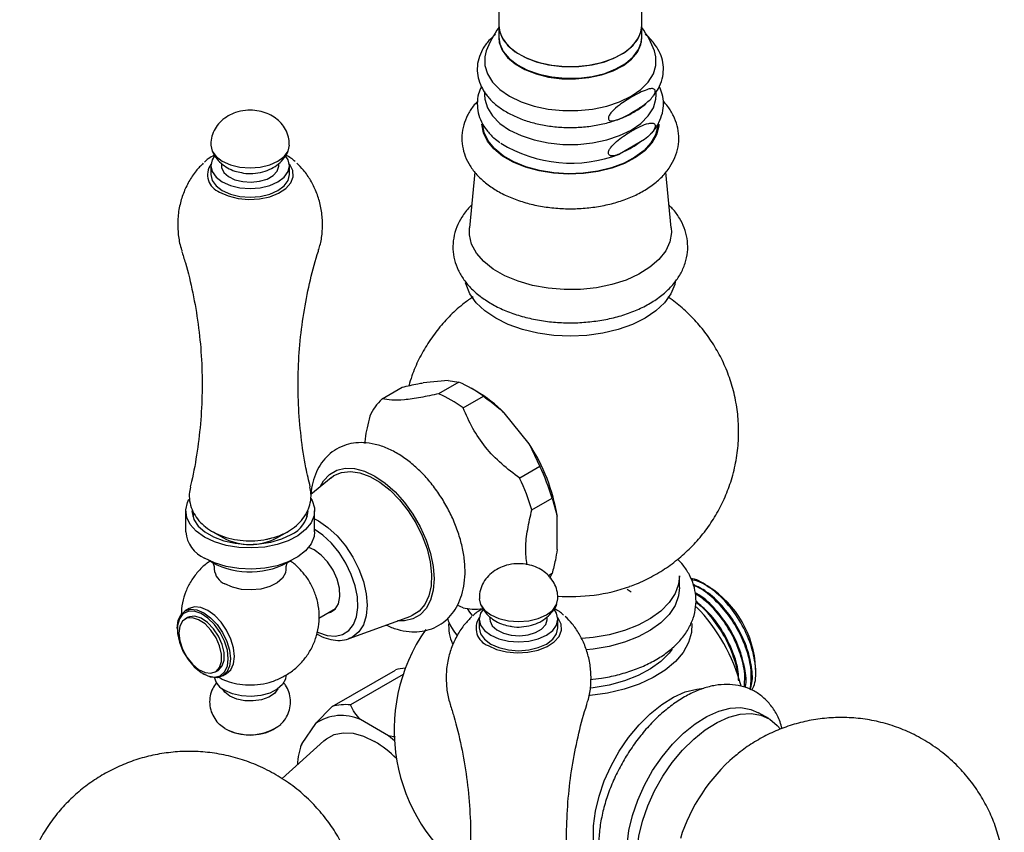
# Model space of a CAD drawing. Units: millimetres. Extents: x 3 to 4496, y 5 to 4495.
# Drawn here: x 3374 to 3512, y 3331 to 3444 of the extents above; entities that cross this region are included whole.
import ezdxf

# ---------------------------------------------------------------- set-up
doc = ezdxf.new("R2010")
doc.units = ezdxf.units.MM

msp = doc.modelspace()

# ---------------------------------------------------------------- linework, layer by layer
at = {"color": 7, "linetype": 'Continuous', "lineweight": 25}
for p, q in [((3441.02, 3504.79), (3441.02, 3443.21)), ((3461.02, 3443.21), (3461.02, 3505.14)), ((3441.02, 3443.21), (3441.02, 3441.57)), ((3461.02, 3441.57), (3461.02, 3443.21)), ((3439.02, 3433.96), (3439.02, 3433.49)), ((3463.02, 3433.49), (3463.02, 3433.97)), ((3461.36, 3427.26), (3457.86, 3425.23)), ((3400.79, 3423.62), (3400.79, 3422.39)), ((3402.29, 3423.92), (3402.29, 3423.62)), ((3410.29, 3423.62), (3410.29, 3423.92)), ((3411.79, 3422.39), (3411.79, 3423.62)), ((3437.7, 3422.71), (3436.91, 3414.94)), ((3465.12, 3414.94), (3464.33, 3422.73)), ((3424.73, 3391.07), (3427.55, 3392.71)), ((3433.95, 3393.62), (3430.47, 3393.31)), ((3435.45, 3393.41), (3432.62, 3391.78)), ((3433.95, 3393.62), (3435.45, 3393.41)), ((3437.87, 3392.16), (3437.16, 3392.56)), ((3436.04, 3389.81), (3438.87, 3391.44)), ((3445.26, 3384.77), (3441.78, 3389.1)), ((3445.26, 3384.77), (3446.76, 3381.62)), ((3446.76, 3381.62), (3443.94, 3379.98)), ((3417.59, 3380.05), (3414.77, 3377.7)), ((3445.64, 3375.58), (3448.47, 3377.21)), ((3448.47, 3377.21), (3449.18, 3374.68)), ((3397.29, 3375.44), (3397.29, 3372.5)), ((3398.44, 3375), (3398.29, 3374.62)), ((3414.29, 3374.62), (3414.18, 3374.94)), ((3415.29, 3372.5), (3415.29, 3375.44)), ((3449.18, 3370.04), (3449.18, 3374.68)), ((3401.07, 3372.52), (3402.57, 3371.66)), ((3410.02, 3371.66), (3411.52, 3372.52)), ((3415.24, 3369.99), (3414.48, 3370.34)), ((3400.99, 3368.22), (3400.51, 3368.52)), ((3448.47, 3366.68), (3447.95, 3366.38)), ((3466.27, 3364.74), (3466.27, 3366.37)), ((3470.1, 3364.98), (3469.71, 3365.2)), ((3470.07, 3364.93), (3470.77, 3364.55)), ((3470.12, 3364.97), (3470.1, 3364.98)), ((3470.32, 3364.85), (3470.12, 3364.97)), ((3459.52, 3364.06), (3458.97, 3364.45)), ((3397.76, 3361.8), (3397.2, 3361.47)), ((3415.91, 3360.44), (3418.24, 3361.79)), ((3397.56, 3360.53), (3397.2, 3360.32)), ((3420.15, 3357.61), (3428.73, 3360.75)), ((3438.29, 3360.31), (3438.29, 3359.09)), ((3439.79, 3360.62), (3439.79, 3360.31)), ((3447.79, 3360.31), (3447.79, 3360.62)), ((3449.29, 3359.09), (3449.29, 3360.31)), ((3396.11, 3359.07), (3396.11, 3358.91)), ((3420.26, 3357.65), (3420.15, 3357.61)), ((3399.68, 3352.72), (3399.82, 3352.64)), ((3401.45, 3352.96), (3401.81, 3353.16)), ((3402.45, 3352.38), (3403.01, 3352.71)), ((3417.74, 3348.11), (3426.58, 3353.21)), ((3427.67, 3352.6), (3420.3, 3348.34)), ((3476.9, 3352.92), (3476.9, 3353.46)), ((3417.74, 3348.11), (3415.44, 3345.74)), ((3478.72, 3346.43), (3477.31, 3347.25)), ((3415.44, 3345.74), (3413.5, 3342.97)), ((3425.6, 3344.05), (3421.71, 3346.3)), ((3402.76, 3345.07), (3402.04, 3345.59)), ((3416.6, 3343.34), (3410.78, 3338.05)), ((3413.5, 3342.97), (3413.46, 3342.73)), ((3426.45, 3343.34), (3425.6, 3344.05)), ((3426.59, 3343.83), (3425.6, 3344.05)), ((3413.41, 3342.74), (3413.34, 3342.5)), ((3473.93, 3341.15), (3474.24, 3341.4))]:
    msp.add_line(p, q, dxfattribs=at)
at = {"color": 7, "linetype": 'Continuous', "lineweight": 25, "flags": 128}
for points in [[(3441.02, 3443.21), (3441.16, 3442.25), (3441.65, 3441.19), (3442.48, 3440.2), (3443.62, 3439.32), (3445.02, 3438.59), (3446.65, 3438.01), (3448.43, 3437.63), (3450.3, 3437.45), (3452.2, 3437.47), (3454.06, 3437.71), (3455.81, 3438.14), (3457.38, 3438.76), (3458.73, 3439.53), (3459.79, 3440.44), (3460.54, 3441.45), (3460.95, 3442.52), (3461.02, 3443.21)], [(3441.02, 3443.21), (3441.09, 3442.52), (3441.49, 3441.45), (3442.24, 3440.44), (3443.31, 3439.53), (3444.65, 3438.76), (3446.22, 3438.14), (3447.97, 3437.71), (3449.83, 3437.47), (3451.73, 3437.45), (3453.61, 3437.63), (3455.39, 3438.01), (3457.01, 3438.59), (3458.42, 3439.32), (3459.56, 3440.2), (3460.39, 3441.19), (3460.88, 3442.25), (3461.02, 3443.21)], [(3441.02, 3441.57), (3441.16, 3440.62), (3441.65, 3439.56), (3442.48, 3438.57), (3443.62, 3437.69), (3445.02, 3436.95), (3446.65, 3436.38), (3448.43, 3436), (3450.3, 3435.82), (3452.2, 3435.84), (3454.06, 3436.07), (3455.81, 3436.51), (3457.38, 3437.12), (3458.73, 3437.9), (3459.79, 3438.81), (3460.54, 3439.82), (3460.95, 3440.89), (3461.02, 3441.57)], [(3441.02, 3441.53), (3441.09, 3440.81), (3441.49, 3439.73), (3442.24, 3438.73), (3443.31, 3437.82), (3444.65, 3437.04), (3446.22, 3436.43), (3447.97, 3435.99), (3449.83, 3435.76), (3451.73, 3435.73), (3453.61, 3435.92), (3455.39, 3436.3), (3457.01, 3436.87), (3458.42, 3437.61), (3459.56, 3438.49), (3460.39, 3439.47), (3460.88, 3440.53), (3461.02, 3441.53)], [(3439.27, 3439.65), (3439.06, 3438.83), (3439.06, 3437.62), (3439.43, 3436.43), (3440.14, 3435.3), (3441.19, 3434.25), (3442.53, 3433.33), (3444.13, 3432.55), (3445.95, 3431.95), (3447.91, 3431.53), (3449.97, 3431.32), (3452.06, 3431.32), (3454.12, 3431.53), (3456.09, 3431.95), (3457.9, 3432.55), (3459.5, 3433.33), (3460.85, 3434.25), (3461.89, 3435.3), (3462.61, 3436.43), (3462.97, 3437.62), (3462.97, 3438.83), (3462.76, 3439.65)], [(3439.02, 3433.49), (3439.06, 3432.89), (3439.43, 3431.7), (3440.14, 3430.56), (3441.19, 3429.52), (3442.53, 3428.59), (3444.13, 3427.82), (3445.95, 3427.21), (3447.91, 3426.8), (3449.97, 3426.59), (3452.06, 3426.59), (3454.12, 3426.8), (3456.09, 3427.21), (3457.9, 3427.82), (3459.5, 3428.59), (3460.85, 3429.52), (3461.89, 3430.56), (3462.61, 3431.7), (3462.97, 3432.89), (3463.02, 3433.49)], [(3463.27, 3429.57), (3463.24, 3429.12), (3462.93, 3427.93), (3462.28, 3426.8), (3461.31, 3425.74), (3460.04, 3424.79), (3458.51, 3423.98), (3456.76, 3423.32), (3454.85, 3422.85), (3452.83, 3422.58), (3450.76, 3422.5), (3448.69, 3422.63), (3446.69, 3422.95), (3444.82, 3423.47), (3443.12, 3424.16), (3441.65, 3425.01), (3440.45, 3425.99), (3439.56, 3427.07), (3438.99, 3428.23), (3438.77, 3429.42), (3438.77, 3429.57)], [(3463.39, 3429.41), (3463.37, 3429.12), (3463.06, 3427.92), (3462.4, 3426.77), (3461.41, 3425.7), (3460.13, 3424.74), (3458.59, 3423.92), (3456.82, 3423.26), (3454.89, 3422.79), (3452.85, 3422.51), (3450.75, 3422.43), (3448.67, 3422.56), (3446.65, 3422.89), (3444.75, 3423.41), (3443.04, 3424.11), (3441.56, 3424.97), (3440.34, 3425.95), (3439.44, 3427.05), (3438.87, 3428.21), (3438.64, 3429.41)], [(3400.79, 3426.47), (3400.98, 3425.65), (3401.53, 3424.89), (3402.4, 3424.23), (3403.54, 3423.73), (3404.87, 3423.41), (3406.29, 3423.3), (3407.72, 3423.41), (3409.04, 3423.73), (3410.18, 3424.23), (3411.06, 3424.89), (3411.61, 3425.65), (3411.79, 3426.47)], [(3401.33, 3424.99), (3400.98, 3424.44), (3400.79, 3423.62), (3400.98, 3422.8), (3401.53, 3422.03), (3402.4, 3421.37), (3403.54, 3420.87), (3404.87, 3420.55), (3406.29, 3420.44), (3407.72, 3420.55), (3409.04, 3420.87), (3410.18, 3421.37), (3411.06, 3422.03), (3411.61, 3422.8), (3411.79, 3423.62), (3411.61, 3424.44), (3411.24, 3425)], [(3402.29, 3423.62), (3402.32, 3423.36), (3402.63, 3422.69), (3403.26, 3422.11), (3404.17, 3421.66), (3405.26, 3421.39), (3406.44, 3421.31), (3407.62, 3421.44), (3408.67, 3421.76), (3409.51, 3422.25), (3410.07, 3422.85), (3410.29, 3423.53), (3410.29, 3423.62)], [(3400.79, 3422.39), (3400.98, 3421.57), (3401.53, 3420.8), (3402.4, 3420.15), (3403.54, 3419.64), (3404.87, 3419.33), (3406.29, 3419.22), (3407.72, 3419.33), (3409.04, 3419.64), (3410.18, 3420.15), (3411.06, 3420.8), (3411.61, 3421.57), (3411.79, 3422.39), (3411.79, 3422.39)], [(3465.12, 3414.94), (3465.14, 3414.3), (3464.92, 3412.99), (3464.33, 3411.73), (3463.39, 3410.53), (3462.14, 3409.43), (3460.6, 3408.47), (3458.81, 3407.66), (3456.82, 3407.03), (3454.67, 3406.59), (3452.44, 3406.35), (3450.16, 3406.32), (3447.91, 3406.51), (3445.74, 3406.9), (3443.71, 3407.48), (3441.86, 3408.25), (3440.25, 3409.18), (3438.92, 3410.24), (3437.91, 3411.42), (3437.23, 3412.67), (3436.91, 3413.97), (3436.91, 3414.94)], [(3465.67, 3407.39), (3465.59, 3407.01), (3465.05, 3405.71), (3464.16, 3404.47), (3462.95, 3403.34), (3461.45, 3402.32), (3459.69, 3401.45), (3457.71, 3400.75), (3455.57, 3400.24), (3453.32, 3399.93), (3451.02, 3399.83), (3448.71, 3399.93), (3446.46, 3400.24), (3444.32, 3400.75), (3442.35, 3401.45), (3440.59, 3402.32), (3439.08, 3403.34), (3437.87, 3404.47), (3436.99, 3405.71), (3436.45, 3407.01), (3436.39, 3407.25)], [(3417.59, 3380.05), (3418, 3380.35), (3419.07, 3380.81), (3420.29, 3380.95), (3421.62, 3380.76), (3423.01, 3380.24), (3424.43, 3379.42), (3425.83, 3378.32), (3427.16, 3376.98), (3428.38, 3375.44), (3429.45, 3373.74), (3430.33, 3371.95), (3431.01, 3370.11), (3431.45, 3368.3), (3431.64, 3366.57), (3431.57, 3364.97), (3431.26, 3363.55), (3430.7, 3362.36), (3429.92, 3361.45), (3428.93, 3360.83), (3428.73, 3360.75)], [(3399.93, 3371.77), (3398.78, 3372.58), (3397.94, 3373.51), (3397.44, 3374.52), (3397.3, 3375.57), (3397.53, 3376.62), (3397.75, 3377.07)], [(3414.79, 3377.15), (3414.95, 3376.87), (3415.27, 3375.84), (3415.22, 3374.78), (3414.81, 3373.76), (3414.05, 3372.81), (3412.97, 3371.96), (3411.62, 3371.25), (3410.05, 3370.72), (3408.33, 3370.38), (3406.52, 3370.25), (3404.71, 3370.33), (3402.96, 3370.62), (3401.34, 3371.1), (3399.93, 3371.77)], [(3398.17, 3375.44), (3398.18, 3375.2), (3398.45, 3374.23), (3399.05, 3373.31), (3399.98, 3372.49), (3401.18, 3371.8), (3402.61, 3371.26), (3404.19, 3370.91), (3405.87, 3370.76), (3407.57, 3370.81), (3409.21, 3371.06), (3410.72, 3371.51), (3412.04, 3372.12)], [(3415.29, 3372.5), (3415.22, 3371.85), (3414.81, 3370.82), (3414.05, 3369.87), (3412.97, 3369.02), (3411.62, 3368.31), (3410.05, 3367.78), (3408.33, 3367.44), (3406.52, 3367.31), (3404.71, 3367.39), (3402.96, 3367.68), (3401.34, 3368.16), (3399.93, 3368.83)], [(3417.24, 3361.21), (3417.51, 3361.28), (3418.19, 3361.72), (3418.64, 3362.47), (3418.84, 3363.46), (3418.77, 3364.63), (3418.44, 3365.89), (3417.87, 3367.15), (3417.11, 3368.3), (3416.21, 3369.27), (3415.24, 3369.99)], [(3411.29, 3367.27), (3411.22, 3366.79), (3410.81, 3366.04), (3410.06, 3365.38), (3409.04, 3364.86), (3407.81, 3364.52), (3406.46, 3364.39), (3405.11, 3364.47), (3403.84, 3364.76), (3402.76, 3365.23)], [(3448.16, 3366.05), (3448.31, 3366.33), (3448.47, 3366.68)], [(3466.27, 3366.37), (3466.13, 3365.19), (3465.64, 3363.88), (3464.81, 3362.62), (3463.66, 3361.44), (3462.21, 3360.39), (3460.49, 3359.47), (3458.56, 3358.72), (3456.45, 3358.14), (3454.21, 3357.76), (3452.63, 3357.62)], [(3466.27, 3364.74), (3466.13, 3363.56), (3465.64, 3362.24), (3464.81, 3360.98), (3463.66, 3359.81), (3462.21, 3358.76), (3460.49, 3357.84), (3458.56, 3357.09), (3456.45, 3356.51), (3454.21, 3356.13), (3453.21, 3356.03)], [(3436.04, 3361.91), (3435.61, 3362.1), (3435.23, 3362.28)], [(3438.29, 3363.16), (3438.48, 3362.35), (3439.03, 3361.58), (3439.9, 3360.92), (3441.04, 3360.42), (3442.37, 3360.1), (3443.79, 3359.99), (3445.21, 3360.1), (3446.54, 3360.42), (3447.68, 3360.92), (3448.55, 3361.58), (3449.1, 3362.35), (3449.29, 3363.16)], [(3396.11, 3359.07), (3396.24, 3360.11), (3396.61, 3360.93), (3397.2, 3361.47), (3397.97, 3361.71), (3398.86, 3361.62), (3399.82, 3361.21), (3400.78, 3360.51), (3401.68, 3359.57), (3402.45, 3358.44), (3403.04, 3357.21), (3403.41, 3355.97), (3403.54, 3354.78)], [(3403.25, 3354.78), (3403.12, 3355.97), (3402.73, 3357.23), (3402.12, 3358.45), (3401.33, 3359.56), (3400.41, 3360.46), (3399.44, 3361.1), (3398.49, 3361.42), (3397.62, 3361.4), (3396.91, 3361.05), (3396.41, 3360.38), (3396.14, 3359.45), (3396.14, 3358.33), (3396.41, 3357.09), (3396.91, 3355.84), (3397.62, 3354.66), (3398.49, 3353.65), (3399.44, 3352.87), (3400.41, 3352.39), (3401.33, 3352.24), (3402.12, 3352.42), (3402.73, 3352.94), (3403.12, 3353.75), (3403.25, 3354.78)], [(3403.01, 3352.71), (3403.01, 3352.71), (3403.6, 3353.25), (3403.98, 3354.07), (3404.1, 3355.11), (3403.98, 3356.29), (3403.6, 3357.54), (3403.01, 3358.77), (3402.25, 3359.89), (3401.35, 3360.84), (3400.39, 3361.54), (3399.43, 3361.95), (3398.53, 3362.04), (3397.76, 3361.8)], [(3437.35, 3360.84), (3436.98, 3361.29), (3436.65, 3361.79)], [(3438.83, 3361.68), (3438.48, 3361.13), (3438.29, 3360.31), (3438.48, 3359.49), (3439.03, 3358.72), (3439.9, 3358.07), (3441.04, 3357.56), (3442.37, 3357.24), (3443.79, 3357.14), (3445.21, 3357.24), (3446.54, 3357.56), (3447.68, 3358.07), (3448.55, 3358.72), (3449.1, 3359.49), (3449.29, 3360.31), (3449.1, 3361.13), (3448.74, 3361.69)], [(3396.32, 3358.38), (3396.46, 3357.28), (3396.85, 3356.12), (3397.46, 3355.01), (3398.23, 3354.04), (3399.1, 3353.31), (3400, 3352.87), (3400.83, 3352.77), (3401.53, 3353.01), (3402.04, 3353.57), (3402.3, 3354.41), (3402.3, 3355.44), (3402.04, 3356.58), (3401.53, 3357.73), (3400.83, 3358.78), (3400, 3359.64), (3399.1, 3360.23), (3398.23, 3360.51), (3397.46, 3360.44), (3396.85, 3360.03), (3396.46, 3359.32), (3396.32, 3358.38)], [(3401.81, 3353.16), (3401.89, 3353.21), (3402.39, 3353.78), (3402.65, 3354.61), (3402.65, 3355.65), (3402.39, 3356.79), (3401.89, 3357.93), (3401.19, 3358.98), (3400.35, 3359.84), (3399.46, 3360.44), (3398.58, 3360.71), (3397.81, 3360.64), (3397.56, 3360.53)], [(3439.79, 3360.31), (3439.82, 3360.05), (3440.12, 3359.39), (3440.76, 3358.81), (3441.66, 3358.36), (3442.75, 3358.08), (3443.94, 3358), (3445.11, 3358.13), (3446.17, 3358.45), (3447.01, 3358.94), (3447.57, 3359.55), (3447.79, 3360.23), (3447.79, 3360.31)], [(3468, 3359.73), (3467.95, 3358.45), (3467.54, 3357.04), (3466.78, 3355.68), (3465.69, 3354.39), (3464.28, 3353.21), (3462.59, 3352.16), (3460.65, 3351.26), (3458.51, 3350.54), (3456.21, 3350), (3453.8, 3349.67), (3453.67, 3349.65)], [(3438.29, 3359.09), (3438.48, 3358.27), (3439.03, 3357.5), (3439.9, 3356.84), (3441.04, 3356.34), (3442.37, 3356.02), (3443.79, 3355.91), (3445.21, 3356.02), (3446.54, 3356.34), (3447.68, 3356.84), (3448.55, 3357.5), (3449.1, 3358.27), (3449.29, 3359.09)], [(3465.22, 3356.14), (3464.81, 3355.59), (3463.66, 3354.42), (3462.21, 3353.37), (3460.49, 3352.45), (3458.56, 3351.7), (3456.45, 3351.12), (3454.21, 3350.74), (3453.82, 3350.69)], [(3403.54, 3354.78), (3403.41, 3353.75), (3403.04, 3352.93), (3402.45, 3352.38), (3401.68, 3352.14), (3400.78, 3352.23), (3399.82, 3352.64), (3399.82, 3352.64)], [(3411.29, 3352.41), (3411.22, 3351.92), (3410.81, 3351.17), (3410.06, 3350.52), (3409.04, 3350), (3407.81, 3349.66), (3406.46, 3349.53), (3405.11, 3349.61), (3403.84, 3349.9), (3402.76, 3350.37)], [(3403.47, 3349.56), (3402.76, 3350.11), (3402.44, 3350.58)], [(3410.15, 3350.58), (3409.68, 3349.96), (3408.9, 3349.44), (3407.89, 3349.07), (3406.74, 3348.9), (3405.55, 3348.92), (3404.42, 3349.15), (3403.47, 3349.56)], [(3455.23, 3325.87), (3455.02, 3326.31), (3454.52, 3327.84), (3454.27, 3329.58), (3454.27, 3331.48), (3454.52, 3333.51), (3455.02, 3335.62), (3455.75, 3337.75), (3456.7, 3339.86), (3457.84, 3341.89), (3459.16, 3343.81), (3460.61, 3345.55), (3462.16, 3347.1), (3463.78, 3348.39), (3465.43, 3349.42), (3467.07, 3350.15), (3468.66, 3350.56), (3469.64, 3350.66)], [(3459.99, 3322.99), (3459.68, 3323.62), (3459.18, 3325.15), (3458.93, 3326.88), (3458.93, 3328.79), (3459.18, 3330.82), (3459.68, 3332.92), (3460.42, 3335.06), (3461.37, 3337.16), (3462.51, 3339.2), (3463.82, 3341.11), (3465.27, 3342.86), (3466.83, 3344.4), (3468.45, 3345.7), (3470.1, 3346.73), (3471.74, 3347.45), (3473.33, 3347.87), (3474.84, 3347.96), (3476.22, 3347.72), (3477.31, 3347.25)], [(3460.44, 3325.2), (3460.35, 3326.07), (3460.35, 3327.97), (3460.6, 3330), (3461.1, 3332.11), (3461.83, 3334.24), (3462.78, 3336.35), (3463.92, 3338.38), (3465.24, 3340.3), (3466.69, 3342.04), (3468.24, 3343.58), (3469.86, 3344.88), (3471.51, 3345.91), (3473.15, 3346.64), (3474.74, 3347.05), (3476.25, 3347.14), (3477.64, 3346.9), (3478.87, 3346.35), (3479.92, 3345.48), (3480.35, 3344.96)], [(3416.6, 3343.34), (3416.94, 3343.62), (3418.04, 3344.2), (3419.3, 3344.46), (3420.68, 3344.38), (3422.15, 3343.98), (3423.66, 3343.25)]]:
    msp.add_lwpolyline(points, dxfattribs=at)
at = {"color": 8, "linetype": 'Continuous', "lineweight": 25, "flags": 128}
for points in [[(3402.04, 3419.93), (3403.23, 3419.4), (3404.61, 3419.05), (3406.1, 3418.92), (3407.61, 3419), (3409.03, 3419.29), (3410.28, 3419.78), (3411.27, 3420.44), (3411.96, 3421.21), (3412.29, 3422.06), (3412.24, 3422.94), (3411.82, 3423.77), (3411.78, 3423.82)], [(3416.08, 3378.79), (3416.56, 3379.64), (3417.39, 3380.52), (3418.41, 3381.11), (3419.59, 3381.39), (3420.89, 3381.33), (3422.29, 3380.96), (3423.72, 3380.28), (3425.16, 3379.3), (3426.55, 3378.07), (3427.86, 3376.61), (3429.04, 3374.97), (3430.06, 3373.21), (3430.89, 3371.36), (3431.5, 3369.5), (3431.87, 3367.68), (3432, 3365.95), (3431.87, 3364.36), (3431.5, 3362.97), (3430.89, 3361.81), (3430.06, 3360.92), (3429.04, 3360.34), (3427.86, 3360.06), (3426.88, 3360.07)], [(3415.29, 3374.33), (3415.85, 3374.03), (3417.17, 3373.12), (3418.45, 3371.93), (3419.63, 3370.53), (3420.66, 3368.95), (3421.5, 3367.28), (3422.13, 3365.55), (3422.52, 3363.86), (3422.65, 3362.25), (3422.52, 3360.79), (3422.13, 3359.54), (3421.5, 3358.55), (3420.66, 3357.84), (3420.26, 3357.65)], [(3415.7, 3358.53), (3415.86, 3358.46), (3417.07, 3358.05), (3418.2, 3357.95), (3419.21, 3358.18), (3420.07, 3358.72), (3420.72, 3359.56), (3421.15, 3360.65), (3421.33, 3361.95), (3421.27, 3363.41), (3420.96, 3364.97), (3420.42, 3366.56), (3419.66, 3368.13), (3418.73, 3369.6), (3417.65, 3370.91), (3416.47, 3372.02), (3415.24, 3372.87)], [(3439.53, 3356.63), (3440.72, 3356.09), (3442.11, 3355.75), (3443.6, 3355.61), (3445.1, 3355.69), (3446.52, 3355.99), (3447.77, 3356.48), (3448.77, 3357.13), (3449.46, 3357.91), (3449.79, 3358.76), (3449.74, 3359.63), (3449.32, 3360.47), (3449.28, 3360.52)]]:
    msp.add_lwpolyline(points, dxfattribs=at)
at = {"color": 7, "linetype": 'Continuous', "lineweight": 25}
for centre, radius, start, end in [((3451.02, 3435.37), 12.5, 143.0139, 159.9457), ((3451.02, 3435.37), 12.5, 20.0543, 36.9861), ((3453.76, 3436.38), 11.77, 293.7761, 306.2185), ((3451.12, 3442.73), 18.75, 238.3862, 291.0636), ((3429.11, 3378.48), 16.22, 53.0155, 66.9898), ((3429.46, 3385.93), 6.99, 132.6294, 157.1693), ((3426.28, 3376.85), 16.22, 53.0155, 66.9898), ((3428.05, 3375.54), 19.3, 44.6409, 59.4262), ((3423.82, 3370.64), 25.68, 9.0306, 33.3808), ((3421.8, 3369.4), 27.79, 16.33, 26.0814), ((3418.97, 3367.77), 27.79, 16.33, 26.0814), ((3410.39, 3375.82), 4.04, 294.0092, 354.6707), ((3401.78, 3372.93), 4.5, 185.5173, 245.8029), ((3406.29, 3378.73), 8, 242.2166, 297.7834), ((3406.26, 3378.21), 11.3, 242.1913, 300.9781), ((3403.77, 3367.51), 2.49, 185.1645, 245.9572), ((3462.62, 3352.81), 14.29, 2.6058, 57.3888), ((3451.02, 3344.82), 24.61, 14.4639, 44.4193), ((3439.89, 3359.35), 5.87, 174.9964, 204.9841), ((3451.02, 3344.82), 24.61, 145.1344, 235.0282), ((3428.35, 3347.35), 6.13, 93.4875, 106.7823), ((3403.85, 3352.74), 2.6, 193.2649, 245.1828), ((3419.59, 3341.8), 6.58, 83.8601, 106.359), ((3419.07, 3340.48), 6.39, 65.5819, 124.6371), ((3406.24, 3351.42), 7.25, 241.3169, 306.8506), ((3406.29, 3351.39), 7.25, 242.4783, 297.5217), ((3423.39, 3339.43), 10.5, 160.2893, 177.0135), ((3415.71, 3329.93), 15.51, 44.739, 59.2001)]:
    msp.add_arc(centre, radius, start, end, dxfattribs=at)
at = {"color": 8, "linetype": 'Continuous', "lineweight": 25}
for centre, radius, start, end in [((3402.93, 3422.35), 2.58, 145.2903, 249.8177), ((3451.09, 3388.27), 24.8, 265.6566, 289.4064), ((3440.42, 3359.05), 2.58, 145.2903, 249.8177), ((3490.31, 3322.12), 25.1, 130.7114, 162.4496)]:
    msp.add_arc(centre, radius, start, end, dxfattribs=at)
at = {"color": 7, "linetype": 'Continuous', "lineweight": 25}
for points, knots in [([(3440.55, 3441.94), (3440.24, 3441.66), (3439.51, 3441.02), (3438.72, 3439.87), (3438.16, 3438.56), (3437.96, 3437.21), (3438.1, 3435.9), (3438.54, 3434.65), (3439.26, 3433.48), (3440.26, 3432.39), (3441.53, 3431.42), (3443.04, 3430.58), (3444.75, 3429.89), (3446.61, 3429.38), (3448.58, 3429.06), (3450.6, 3428.92), (3452.63, 3428.98), (3454.62, 3429.23), (3456.36, 3429.61), (3457.35, 3429.98), (3457.77, 3430.13)], [0, 0, 0, 0, 0.04657, 0.105545, 0.162871, 0.218007, 0.271552, 0.324672, 0.378524, 0.434037, 0.49126, 0.549569, 0.608232, 0.666798, 0.725201, 0.783488, 0.841747, 0.90007, 0.958541, 1, 1, 1, 1]), ([(3462.67, 3433.47), (3462.9, 3433.78), (3463.43, 3434.48), (3463.89, 3435.7), (3464.07, 3437.04), (3463.92, 3438.35), (3463.46, 3439.6), (3462.7, 3440.75), (3462.02, 3441.55), (3461.53, 3441.91), (3461.45, 3441.97)], [0, 0, 0, 0, 0.116637, 0.266118, 0.409886, 0.549686, 0.688549, 0.829543, 0.974956, 1, 1, 1, 1]), ([(3438.59, 3434.65), (3438.45, 3434.31), (3438.11, 3433.56), (3437.97, 3432.3), (3438.11, 3430.98), (3438.57, 3429.72), (3439.31, 3428.55), (3440.18, 3427.58), (3440.88, 3427.07), (3441.16, 3426.87)], [0, 0, 0, 0, 0.123545, 0.280411, 0.432637, 0.583675, 0.737005, 0.895386, 1, 1, 1, 1]), ([(3459.61, 3433.22), (3460.31, 3433.61), (3461.25, 3434.13), (3462.24, 3434.39), (3462.6, 3434.37), (3462.77, 3434.29), (3462.86, 3434.15), (3462.89, 3434), (3462.85, 3433.81), (3462.74, 3433.55), (3462.47, 3433.15), (3461.79, 3432.46), (3460.73, 3431.7), (3459.17, 3430.76), (3457.85, 3430.05), (3456.88, 3429.85), (3456.56, 3429.88), (3456.39, 3430.02), (3456.33, 3430.16), (3456.34, 3430.33), (3456.4, 3430.54), (3456.56, 3430.84), (3457.04, 3431.44), (3458.09, 3432.3), (3459.03, 3432.87), (3459.61, 3433.22)], [0, 0, 0, 0, 0.145779, 0.194248, 0.212503, 0.230888, 0.241086, 0.251366, 0.260389, 0.272329, 0.291819, 0.332026, 0.421259, 0.512839, 0.659389, 0.691473, 0.723866, 0.734785, 0.745797, 0.756023, 0.764814, 0.77908, 0.804693, 0.878957, 1, 1, 1, 1]), ([(3462.23, 3428.07), (3462.33, 3428.16), (3462.82, 3428.63), (3463.4, 3429.6), (3463.92, 3430.94), (3464.07, 3432.3), (3463.92, 3433.57), (3463.59, 3434.34), (3463.43, 3434.69)], [0, 0, 0, 0, 0.0547465, 0.2613746, 0.4610681, 0.6525591, 0.8387289, 1, 1, 1, 1]), ([(3438.06, 3432.59), (3437.85, 3432.37), (3437.28, 3431.78), (3436.62, 3430.68), (3436.07, 3429.3), (3435.83, 3427.83), (3435.91, 3426.34), (3436.3, 3424.92), (3436.98, 3423.57), (3437.93, 3422.32), (3439.16, 3421.18), (3440.64, 3420.15), (3442.35, 3419.27), (3444.26, 3418.57), (3446.3, 3418.04), (3448.43, 3417.71), (3450.62, 3417.58), (3452.81, 3417.64), (3454.97, 3417.9), (3457.05, 3418.35), (3459.02, 3419), (3460.84, 3419.83), (3462.47, 3420.86), (3463.86, 3422.05), (3464.92, 3423.36), (3465.68, 3424.77), (3466.11, 3426.22), (3466.21, 3427.74), (3465.99, 3429.21), (3465.46, 3430.59), (3464.79, 3431.74), (3464.2, 3432.36), (3463.98, 3432.6)], [0, 0, 0, 0, 0.018479, 0.050606, 0.08165, 0.114844, 0.147011, 0.178764, 0.210731, 0.243595, 0.277718, 0.313012, 0.349033, 0.385274, 0.42143, 0.457455, 0.493389, 0.529305, 0.56528, 0.601386, 0.637716, 0.674349, 0.711308, 0.748419, 0.785103, 0.816783, 0.850809, 0.883511, 0.915424, 0.947174, 0.979469, 1, 1, 1, 1]), ([(3457.77, 3430.13), (3457.94, 3430.19), (3458.72, 3430.44), (3459.92, 3431.09), (3461.12, 3431.84), (3461.67, 3432.39), (3461.84, 3432.57)], [0, 0, 0, 0, 0.1057519, 0.4675398, 0.8316298, 1, 1, 1, 1]), ([(3411.76, 3426.47), (3411.76, 3426.77), (3411.75, 3427.44), (3411.4, 3428.42), (3410.83, 3429.35), (3410.08, 3430.11), (3409.18, 3430.71), (3408.12, 3431.14), (3406.92, 3431.38), (3405.59, 3431.37), (3404.32, 3431.12), (3403.57, 3430.74), (3403.24, 3430.57)], [0, 0, 0, 0, 0.076717, 0.176613, 0.271418, 0.364298, 0.458486, 0.557508, 0.664086, 0.778106, 0.90073, 1, 1, 1, 1]), ([(3403.24, 3430.57), (3402.9, 3430.35), (3402.26, 3429.92), (3401.51, 3429.02), (3401.02, 3428.01), (3400.78, 3427.13), (3400.82, 3426.61), (3400.83, 3426.47)], [0, 0, 0, 0, 0.23985, 0.466062, 0.691152, 0.916605, 1, 1, 1, 1]), ([(3457.86, 3425.23), (3457.6, 3425.14), (3457.17, 3424.99), (3456.71, 3424.98), (3456.47, 3425.08), (3456.36, 3425.22), (3456.33, 3425.4), (3456.36, 3425.6), (3456.47, 3425.88), (3456.75, 3426.3), (3457.64, 3427.24), (3458.65, 3427.9), (3459.85, 3428.62), (3460.79, 3429.12), (3461.77, 3429.52), (3462.41, 3429.6), (3462.7, 3429.52), (3462.83, 3429.4), (3462.88, 3429.23), (3462.87, 3429.05), (3462.8, 3428.82), (3462.62, 3428.49), (3462.14, 3427.89), (3461.68, 3427.52), (3461.36, 3427.26)], [0, 0, 0, 0, 0.071976, 0.117676, 0.137767, 0.158065, 0.171145, 0.184236, 0.201023, 0.227608, 0.280563, 0.459391, 0.499873, 0.606301, 0.714286, 0.767793, 0.7898, 0.812012, 0.82553, 0.839097, 0.851978, 0.873164, 0.911244, 1, 1, 1, 1]), ([(3400.99, 3425.65), (3401.15, 3425.34), (3401.48, 3424.71), (3402.22, 3423.93), (3403.12, 3423.3), (3404.09, 3422.85), (3404.78, 3422.72), (3405.09, 3422.66)], [0, 0, 0, 0, 0.197241, 0.399689, 0.605055, 0.820822, 1, 1, 1, 1]), ([(3405.09, 3422.66), (3405.19, 3422.64), (3405.7, 3422.51), (3406.72, 3422.51), (3408.05, 3422.71), (3409.26, 3423.18), (3410.28, 3423.83), (3411.06, 3424.68), (3411.52, 3425.33), (3411.62, 3425.69), (3411.62, 3425.69)], [0, 0, 0, 0, 0.035977, 0.204807, 0.383524, 0.547679, 0.702943, 0.852289, 0.999623, 1, 1, 1, 1]), ([(3401.32, 3425.07), (3401.02, 3424.92), (3400.49, 3424.65), (3400.08, 3424.27), (3399.91, 3424.1)], [0, 0, 0, 0, 0.571508, 1, 1, 1, 1]), ([(3412.57, 3424.19), (3412.39, 3424.36), (3412.01, 3424.71), (3411.52, 3424.95), (3411.26, 3425.08)], [0, 0, 0, 0, 0.484433, 1, 1, 1, 1]), ([(3399.75, 3423.97), (3399.41, 3423.62), (3398.65, 3422.85), (3397.71, 3421.42), (3396.93, 3419.77), (3396.39, 3417.93), (3396.13, 3415.97), (3396.23, 3413.99), (3396.46, 3412.56), (3396.74, 3411.84), (3396.78, 3411.71)], [0, 0, 0, 0, 0.111253, 0.246336, 0.383552, 0.522168, 0.676513, 0.825534, 0.96892, 1, 1, 1, 1]), ([(3415.81, 3411.76), (3415.89, 3411.99), (3416.18, 3412.81), (3416.4, 3414.34), (3416.43, 3416.28), (3416.14, 3418.19), (3415.58, 3419.97), (3414.78, 3421.58), (3413.86, 3422.93), (3413.14, 3423.67), (3412.82, 3423.99)], [0, 0, 0, 0, 0.056375, 0.195941, 0.346574, 0.491863, 0.631736, 0.766429, 0.895977, 1, 1, 1, 1]), ([(3437.23, 3418.1), (3437.14, 3418.02), (3436.58, 3417.52), (3435.87, 3416.51), (3435.1, 3415.06), (3434.68, 3413.55), (3434.57, 3411.99), (3434.8, 3410.47), (3435.32, 3409.03), (3436.13, 3407.67), (3437.21, 3406.4), (3438.56, 3405.24), (3440.17, 3404.21), (3441.99, 3403.33), (3444, 3402.63), (3446.14, 3402.11), (3448.36, 3401.78), (3450.64, 3401.65), (3452.91, 3401.72), (3455.16, 3401.98), (3457.33, 3402.43), (3459.4, 3403.08), (3461.31, 3403.91), (3463.04, 3404.93), (3464.55, 3406.13), (3465.74, 3407.44), (3466.63, 3408.86), (3467.21, 3410.35), (3467.46, 3411.92), (3467.37, 3413.47), (3466.97, 3414.94), (3466.27, 3416.34), (3465.54, 3417.39), (3464.97, 3417.93), (3464.8, 3418.09)], [0, 0, 0, 0, 0.006775, 0.041335, 0.07131, 0.103444, 0.13442, 0.164718, 0.194883, 0.225531, 0.257159, 0.289932, 0.323638, 0.357847, 0.392146, 0.426348, 0.460434, 0.494442, 0.528436, 0.562479, 0.596631, 0.63097, 0.665562, 0.700439, 0.73551, 0.770348, 0.800825, 0.833564, 0.865016, 0.895521, 0.925683, 0.95605, 0.987218, 1, 1, 1, 1]), ([(3396.72, 3411.7), (3396.9, 3411.16), (3397.53, 3409.27), (3398.33, 3405.86), (3399.09, 3401.51), (3399.52, 3397.06), (3399.64, 3392.59), (3399.45, 3388.13), (3398.93, 3383.78), (3398.41, 3380.65), (3397.98, 3379.04), (3397.92, 3378.79)], [0, 0, 0, 0, 0.0535749, 0.1852229, 0.3179204, 0.4509622, 0.5837874, 0.7159435, 0.8469612, 0.9764203, 1, 1, 1, 1]), ([(3414.69, 3378.77), (3414.48, 3379.66), (3413.93, 3381.96), (3413.37, 3385.81), (3413, 3390.27), (3412.96, 3394.74), (3413.24, 3399.17), (3413.81, 3403.52), (3414.69, 3407.69), (3415.38, 3410.44), (3415.84, 3411.73), (3415.84, 3411.75)], [0, 0, 0, 0, 0.082502, 0.215161, 0.348011, 0.480522, 0.612264, 0.742744, 0.871572, 0.99834, 1, 1, 1, 1]), ([(3437.43, 3405.3), (3437.01, 3405.02), (3435.9, 3404.25), (3434.27, 3402.77), (3432.57, 3400.89), (3431.08, 3398.83), (3429.84, 3396.62), (3428.96, 3394.63), (3428.6, 3393.36), (3428.47, 3392.91)], [0, 0, 0, 0, 0.096725, 0.259094, 0.421426, 0.583833, 0.746369, 0.909049, 1, 1, 1, 1]), ([(3459.3, 3364.9), (3459.62, 3365.01), (3460.74, 3365.39), (3462.56, 3366.31), (3464.73, 3367.64), (3466.72, 3369.21), (3468.54, 3370.99), (3470.15, 3372.95), (3471.53, 3375.08), (3472.67, 3377.36), (3473.58, 3379.83), (3474.22, 3382.46), (3474.54, 3385.21), (3474.53, 3387.93), (3474.2, 3390.58), (3473.58, 3393.12), (3472.7, 3395.54), (3471.56, 3397.82), (3470.2, 3399.92), (3468.64, 3401.85), (3466.9, 3403.57), (3465.55, 3404.71), (3464.76, 3405.22), (3464.65, 3405.29)], [0, 0, 0, 0, 0.019841, 0.070675, 0.121283, 0.171768, 0.222211, 0.272661, 0.323143, 0.373669, 0.424239, 0.480227, 0.53526, 0.589219, 0.642191, 0.694255, 0.745487, 0.795963, 0.845763, 0.894977, 0.943717, 0.992125, 1, 1, 1, 1]), ([(3427.55, 3392.71), (3428.28, 3392.87), (3429.3, 3393.1), (3430.21, 3393.27), (3430.47, 3393.31)], [0, 0, 0, 0, 0.721223, 1, 1, 1, 1]), ([(3432.62, 3391.78), (3431.77, 3391.59), (3430.05, 3391.22), (3427.76, 3390.88), (3425.99, 3390.84), (3425.15, 3391), (3424.73, 3391.07)], [0, 0, 0, 0, 0.244278, 0.493448, 0.742659, 1, 1, 1, 1]), ([(3438.87, 3391.44), (3439.6, 3390.91), (3440.61, 3390.17), (3441.53, 3389.33), (3441.78, 3389.1)], [0, 0, 0, 0, 0.721223, 1, 1, 1, 1]), ([(3443.94, 3379.98), (3443.08, 3380.64), (3441.36, 3381.95), (3439.08, 3384.27), (3437.3, 3386.96), (3436.46, 3388.85), (3436.04, 3389.81)], [0, 0, 0, 0, 0.244278, 0.493448, 0.742659, 1, 1, 1, 1]), ([(3423.02, 3388.64), (3422.74, 3387.57), (3422.4, 3386.27), (3422.33, 3385.06), (3422.32, 3384.85)], [0, 0, 0, 0, 0.82209, 1, 1, 1, 1]), ([(3425.29, 3359.49), (3425.8, 3359.27), (3426.86, 3358.82), (3428.43, 3358.54), (3429.95, 3358.54), (3431.36, 3358.82), (3432.67, 3359.4), (3433.83, 3360.26), (3434.77, 3361.35), (3435.5, 3362.64), (3436.01, 3364.11), (3436.29, 3365.76), (3436.34, 3367.56), (3436.13, 3369.46), (3435.69, 3371.42), (3435.03, 3373.39), (3434.17, 3375.32), (3433.12, 3377.17), (3431.91, 3378.9), (3430.56, 3380.49), (3429.09, 3381.89), (3427.53, 3383.08), (3425.89, 3384.01), (3424.21, 3384.66), (3422.58, 3384.97), (3421.07, 3384.97), (3419.66, 3384.69), (3418.35, 3384.11), (3417.19, 3383.24), (3416.24, 3382.15), (3415.51, 3380.87), (3415.02, 3379.39), (3414.78, 3378.27), (3414.76, 3377.62), (3414.76, 3377.56)], [0, 0, 0, 0, 0.031608, 0.066281, 0.096175, 0.125102, 0.155984, 0.186007, 0.21576, 0.245925, 0.277114, 0.309561, 0.343038, 0.377045, 0.411102, 0.445043, 0.47887, 0.512647, 0.546459, 0.58037, 0.614478, 0.648871, 0.683599, 0.718566, 0.75324, 0.783129, 0.812053, 0.84293, 0.872951, 0.902704, 0.932872, 0.964066, 0.996517, 1, 1, 1, 1]), ([(3397.95, 3378.76), (3397.88, 3378.43), (3397.73, 3377.69), (3397.86, 3376.51), (3398.26, 3375.33), (3398.92, 3374.27), (3399.8, 3373.35), (3400.9, 3372.57), (3402.21, 3371.94), (3403.71, 3371.49), (3405.32, 3371.25), (3406.97, 3371.24), (3408.23, 3371.36), (3408.9, 3371.55), (3409.05, 3371.59)], [0, 0, 0, 0, 0.06604, 0.150598, 0.232212, 0.313248, 0.396607, 0.484656, 0.578234, 0.675629, 0.773675, 0.871733, 0.970572, 1, 1, 1, 1]), ([(3409.05, 3371.59), (3409.43, 3371.69), (3410.35, 3371.91), (3411.61, 3372.52), (3412.79, 3373.35), (3413.7, 3374.31), (3414.36, 3375.39), (3414.75, 3376.59), (3414.86, 3377.75), (3414.69, 3378.47), (3414.63, 3378.75)], [0, 0, 0, 0, 0.107208, 0.26332, 0.402507, 0.53379, 0.658618, 0.779788, 0.911723, 1, 1, 1, 1]), ([(3444.96, 3367.92), (3444.86, 3368.68), (3444.68, 3370.2), (3445.01, 3372.85), (3445.43, 3374.66), (3445.64, 3375.58)], [0, 0, 0, 0, 0.331653, 0.661858, 1, 1, 1, 1]), ([(3449.18, 3370.04), (3449.1, 3369.54), (3448.93, 3368.44), (3448.63, 3367.31), (3448.47, 3366.68)], [0, 0, 0, 0, 0.4509416, 1, 1, 1, 1]), ([(3400.81, 3368.48), (3400.59, 3368.33), (3399.92, 3367.9), (3398.97, 3366.94), (3398, 3365.64), (3397.28, 3364.18), (3396.78, 3362.59), (3396.7, 3361.47), (3396.66, 3360.9)], [0, 0, 0, 0, 0.088117, 0.266816, 0.446604, 0.627498, 0.809262, 1, 1, 1, 1]), ([(3401.01, 3368.35), (3401, 3368.36), (3400.99, 3368.38), (3401.16, 3368.1), (3401.3, 3367.66), (3401.27, 3367.36), (3401.27, 3367.28)], [0, 0, 0, 0, 0.152458, 0.479174, 0.850977, 1, 1, 1, 1]), ([(3411.32, 3367.27), (3411.32, 3367.46), (3411.33, 3367.82), (3411.43, 3368.05), (3411.48, 3368.15)], [0, 0, 0, 0, 0.528004, 1, 1, 1, 1]), ([(3413.27, 3367.23), (3413.22, 3367.29), (3412.85, 3367.73), (3412.35, 3368.15), (3411.87, 3368.44), (3411.82, 3368.47)], [0, 0, 0, 0, 0.126701, 0.902019, 1, 1, 1, 1]), ([(3449.26, 3363.17), (3449.25, 3363.46), (3449.25, 3364.13), (3448.9, 3365.12), (3448.33, 3366.05), (3447.58, 3366.81), (3446.67, 3367.41), (3445.62, 3367.83), (3444.41, 3368.07), (3443.09, 3368.06), (3441.82, 3367.81), (3441.07, 3367.44), (3440.73, 3367.27)], [0, 0, 0, 0, 0.076717, 0.176613, 0.271418, 0.364298, 0.458486, 0.557508, 0.664086, 0.778106, 0.90073, 1, 1, 1, 1]), ([(3453.78, 3351.91), (3454.31, 3351.96), (3455.61, 3352.09), (3457.61, 3352.51), (3459.75, 3353.14), (3461.75, 3353.97), (3463.56, 3354.96), (3465.15, 3356.12), (3466.49, 3357.44), (3467.52, 3358.89), (3468.22, 3360.43), (3468.57, 3362), (3468.59, 3363.56), (3468.28, 3365.08), (3467.67, 3366.52), (3466.91, 3367.74), (3466.26, 3368.42), (3465.99, 3368.7)], [0, 0, 0, 0, 0.048548, 0.12029, 0.192313, 0.264721, 0.337577, 0.41082, 0.483959, 0.556101, 0.626223, 0.693844, 0.759431, 0.824138, 0.888917, 0.954974, 1, 1, 1, 1]), ([(3401.79, 3352.26), (3402.19, 3352.05), (3403.03, 3351.63), (3404.47, 3351.26), (3406.07, 3351.08), (3407.73, 3351.18), (3409.36, 3351.57), (3410.86, 3352.2), (3412.22, 3353.07), (3413.42, 3354.15), (3414.42, 3355.42), (3415.2, 3356.85), (3415.72, 3358.41), (3415.98, 3360.07), (3415.93, 3361.77), (3415.58, 3363.43), (3414.97, 3364.93), (3414.2, 3366.22), (3413.56, 3366.92), (3413.27, 3367.23)], [0, 0, 0, 0, 0.0497273, 0.1047984, 0.1637212, 0.2279654, 0.2887702, 0.3485136, 0.4077722, 0.4671168, 0.5268043, 0.5868674, 0.6472376, 0.7078159, 0.772777, 0.8350419, 0.8948992, 0.9527572, 1, 1, 1, 1]), ([(3440.73, 3367.27), (3440.4, 3367.05), (3439.75, 3366.62), (3439.01, 3365.72), (3438.51, 3364.7), (3438.28, 3363.82), (3438.32, 3363.3), (3438.33, 3363.17)], [0, 0, 0, 0, 0.23985, 0.466062, 0.691152, 0.916605, 1, 1, 1, 1]), ([(3476.36, 3350.39), (3476.5, 3350.64), (3476.96, 3351.52), (3476.96, 3353.77), (3476.33, 3356.78), (3474.91, 3359.87), (3472.91, 3362.68), (3470.55, 3364.76), (3468.76, 3365.88), (3467.93, 3365.97), (3467.86, 3365.97)], [0, 0, 0, 0, 0.061614, 0.213855, 0.366749, 0.520295, 0.674494, 0.829345, 0.984848, 1, 1, 1, 1]), ([(3470.77, 3364.55), (3470.33, 3364.83), (3469.44, 3365.37), (3468.47, 3365.75), (3468, 3365.79), (3467.93, 3365.8)], [0, 0, 0, 0, 0.461995, 0.92399, 1, 1, 1, 1]), ([(3476.14, 3350.51), (3476.24, 3350.8), (3476.54, 3351.76), (3476.35, 3353.99), (3475.58, 3356.83), (3474.15, 3359.71), (3472.25, 3362.24), (3470.18, 3364.18), (3468.8, 3364.85), (3468.2, 3365.14)], [0, 0, 0, 0, 0.069032, 0.227859, 0.390283, 0.550161, 0.710744, 0.872946, 1, 1, 1, 1]), ([(3476.14, 3350.51), (3476.23, 3351.27), (3476.42, 3352.82), (3475.84, 3355.66), (3474.65, 3358.54), (3472.96, 3361.19), (3470.99, 3363.28), (3469.36, 3364.58), (3468.46, 3364.92), (3468.25, 3365)], [0, 0, 0, 0, 0.159019, 0.323787, 0.488949, 0.651244, 0.803233, 0.953137, 1, 1, 1, 1]), ([(3475.45, 3350.77), (3475.46, 3350.81), (3475.66, 3351.54), (3475.43, 3353.49), (3474.68, 3356.31), (3473.25, 3359.19), (3471.35, 3361.7), (3469.65, 3363.37), (3468.67, 3363.88), (3468.45, 3364)], [0, 0, 0, 0, 0.011592, 0.196234, 0.385058, 0.57092, 0.757604, 0.946169, 1, 1, 1, 1]), ([(3475.29, 3350.81), (3475.34, 3351.31), (3475.49, 3352.61), (3474.93, 3355.14), (3473.76, 3358.03), (3472.07, 3360.65), (3470.24, 3362.68), (3469.01, 3363.51), (3468.47, 3363.86)], [0, 0, 0, 0, 0.120264, 0.311185, 0.502564, 0.69062, 0.866735, 1, 1, 1, 1]), ([(3438.49, 3362.34), (3438.65, 3362.03), (3438.97, 3361.4), (3439.72, 3360.63), (3440.61, 3359.99), (3441.58, 3359.55), (3442.28, 3359.41), (3442.59, 3359.35)], [0, 0, 0, 0, 0.197241, 0.399689, 0.605055, 0.820822, 1, 1, 1, 1]), ([(3442.59, 3359.35), (3442.68, 3359.33), (3443.2, 3359.2), (3444.22, 3359.21), (3445.55, 3359.4), (3446.75, 3359.87), (3447.77, 3360.53), (3448.56, 3361.38), (3449.01, 3362.02), (3449.12, 3362.39), (3449.12, 3362.39)], [0, 0, 0, 0, 0.035977, 0.204807, 0.383524, 0.547679, 0.702943, 0.852289, 0.999623, 1, 1, 1, 1]), ([(3474.48, 3351.82), (3474.48, 3351.83), (3474.53, 3352.65), (3474, 3354.64), (3472.87, 3357.51), (3471.16, 3360.12), (3469.65, 3361.87), (3468.74, 3362.51), (3468.52, 3362.65)], [0, 0, 0, 0, 0.001111, 0.239627, 0.478715, 0.713653, 0.933672, 1, 1, 1, 1]), ([(3474.53, 3351.71), (3474.52, 3352.12), (3474.51, 3353.38), (3473.75, 3355.82), (3472.36, 3358.65), (3470.55, 3361.14), (3469.17, 3362.29), (3468.53, 3362.82)], [0, 0, 0, 0, 0.109674, 0.342394, 0.571465, 0.801549, 1, 1, 1, 1]), ([(3436.04, 3361.91), (3436.43, 3361.83), (3437.16, 3361.69), (3438.28, 3361.73), (3438.8, 3361.75)], [0, 0, 0, 0, 0.536742, 1, 1, 1, 1]), ([(3438.8, 3361.75), (3438.5, 3361.61), (3437.98, 3361.34), (3437.58, 3360.96), (3437.41, 3360.8)], [0, 0, 0, 0, 0.5650255, 1, 1, 1, 1]), ([(3450.07, 3360.89), (3449.89, 3361.06), (3449.49, 3361.41), (3448.98, 3361.66), (3448.71, 3361.8)], [0, 0, 0, 0, 0.467294, 1, 1, 1, 1]), ([(3437.25, 3360.67), (3436.91, 3360.32), (3436.15, 3359.54), (3435.21, 3358.11), (3434.43, 3356.46), (3433.88, 3354.63), (3433.63, 3352.67), (3433.72, 3350.69), (3433.96, 3349.25), (3434.23, 3348.53), (3434.28, 3348.4)], [0, 0, 0, 0, 0.111253, 0.246336, 0.383552, 0.522168, 0.676513, 0.825534, 0.96892, 1, 1, 1, 1]), ([(3433.85, 3360.51), (3433.86, 3360.49), (3433.97, 3359.97), (3434.41, 3359.11), (3434.96, 3358.34), (3435.2, 3358)], [0, 0, 0, 0, 0.018495, 0.568435, 1, 1, 1, 1]), ([(3453.31, 3348.45), (3453.39, 3348.69), (3453.68, 3349.51), (3453.9, 3351.04), (3453.93, 3352.97), (3453.63, 3354.89), (3453.07, 3356.67), (3452.27, 3358.27), (3451.36, 3359.63), (3450.64, 3360.36), (3450.31, 3360.69)], [0, 0, 0, 0, 0.056375, 0.195941, 0.346574, 0.491863, 0.631736, 0.766429, 0.895977, 1, 1, 1, 1]), ([(3415.62, 3358.25), (3415.72, 3358.19), (3416.25, 3357.85), (3417.24, 3357.52), (3418.53, 3357.31), (3419.56, 3357.37), (3420.1, 3357.62), (3420.26, 3357.7)], [0, 0, 0, 0, 0.062356, 0.336478, 0.609818, 0.876717, 1, 1, 1, 1]), ([(3401.62, 3351.46), (3401.42, 3351.19), (3401.01, 3350.63), (3400.68, 3349.6), (3400.6, 3348.48), (3400.82, 3347.39), (3401.32, 3346.42), (3401.75, 3345.81), (3402.06, 3345.58), (3402.08, 3345.56)], [0, 0, 0, 0, 0.153321, 0.320499, 0.487611, 0.66098, 0.824759, 0.985085, 1, 1, 1, 1]), ([(3410.55, 3345.64), (3410.68, 3345.75), (3411.08, 3346.1), (3411.55, 3346.89), (3411.91, 3347.93), (3411.99, 3349.05), (3411.76, 3350.14), (3411.38, 3350.97), (3411.04, 3351.36), (3410.93, 3351.49)], [0, 0, 0, 0, 0.0784416, 0.2483499, 0.4165545, 0.5846969, 0.7591039, 0.9238747, 1, 1, 1, 1]), ([(3480.59, 3345.03), (3480.51, 3345.36), (3480.26, 3346.28), (3479.56, 3347.59), (3478.54, 3348.91), (3477.32, 3349.94), (3475.95, 3350.67), (3474.46, 3351.11), (3472.89, 3351.25), (3471.25, 3351.11), (3469.55, 3350.68), (3467.82, 3349.96), (3466.08, 3348.96), (3464.37, 3347.7), (3462.73, 3346.22), (3461.19, 3344.53), (3459.77, 3342.68), (3458.5, 3340.7), (3457.39, 3338.62), (3456.47, 3336.48), (3455.75, 3334.3), (3455.25, 3332.13), (3454.98, 3330), (3454.95, 3327.94), (3455.18, 3325.98), (3455.68, 3324.18), (3456.39, 3322.61), (3457.06, 3321.77), (3457.38, 3321.38)], [0, 0, 0, 0, 0.0220516, 0.0621059, 0.1009428, 0.1383952, 0.1748223, 0.2108719, 0.2471035, 0.2841571, 0.3223541, 0.3616127, 0.4015584, 0.4417802, 0.4819598, 0.5220261, 0.561986, 0.6018813, 0.6417678, 0.6816983, 0.7217251, 0.7619127, 0.8023188, 0.8429747, 0.8838398, 0.9246173, 0.9647994, 1, 1, 1, 1]), ([(3434.22, 3348.4), (3434.4, 3347.85), (3435.03, 3345.97), (3435.82, 3342.55), (3436.58, 3338.2), (3437.02, 3333.75), (3437.14, 3329.28), (3436.95, 3324.83), (3436.43, 3320.47), (3435.9, 3317.35), (3435.48, 3315.73), (3435.41, 3315.48)], [0, 0, 0, 0, 0.053575, 0.185223, 0.31792, 0.450962, 0.583787, 0.715943, 0.846961, 0.97642, 1, 1, 1, 1]), ([(3452.19, 3315.47), (3451.98, 3316.35), (3451.43, 3318.65), (3450.87, 3322.51), (3450.5, 3326.96), (3450.46, 3331.44), (3450.73, 3335.87), (3451.3, 3340.21), (3452.18, 3344.38), (3452.88, 3347.13), (3453.33, 3348.43), (3453.34, 3348.44)], [0, 0, 0, 0, 0.082502, 0.215161, 0.348011, 0.480522, 0.612264, 0.742744, 0.871572, 0.99834, 1, 1, 1, 1]), ([(3421.71, 3346.3), (3421.43, 3346.61), (3420.84, 3347.27), (3420.48, 3347.97), (3420.3, 3348.34)], [0, 0, 0, 0, 0.4825693, 1, 1, 1, 1]), ([(3511.62, 3325.55), (3511.62, 3325.67), (3511.57, 3326.64), (3511.24, 3328.43), (3510.6, 3330.89), (3509.67, 3333.25), (3508.49, 3335.5), (3507.06, 3337.6), (3505.35, 3339.61), (3503.37, 3341.45), (3501.13, 3343.07), (3498.76, 3344.38), (3496.3, 3345.39), (3493.78, 3346.1), (3491.24, 3346.51), (3488.7, 3346.63), (3486.2, 3346.48), (3483.76, 3346.07), (3481.4, 3345.4), (3479.14, 3344.5), (3476.99, 3343.36), (3475.25, 3342.23), (3474.29, 3341.41), (3473.94, 3341.12)], [0, 0, 0, 0, 0.007448, 0.057884, 0.108267, 0.15866, 0.209088, 0.259559, 0.310075, 0.365881, 0.420733, 0.474522, 0.527334, 0.579246, 0.630336, 0.680679, 0.730355, 0.779457, 0.828099, 0.876427, 0.924635, 0.972981, 1, 1, 1, 1]), ([(3421.71, 3320.38), (3421.71, 3320.45), (3421.65, 3321.39), (3421.29, 3323.15), (3420.6, 3325.64), (3419.62, 3328.04), (3418.4, 3330.33), (3416.92, 3332.47), (3415.16, 3334.52), (3413.13, 3336.41), (3410.83, 3338.08), (3408.4, 3339.45), (3405.88, 3340.51), (3403.3, 3341.27), (3400.69, 3341.73), (3398.1, 3341.9), (3395.53, 3341.79), (3393.03, 3341.42), (3390.61, 3340.8), (3388.3, 3339.94), (3386.1, 3338.86), (3384.04, 3337.56), (3382.12, 3336.06), (3380.35, 3334.36), (3378.74, 3332.44), (3377.3, 3330.28), (3376.06, 3327.87), (3375.11, 3325.33), (3374.48, 3322.75), (3374.17, 3320.45), (3374.08, 3318.22), (3374.19, 3316), (3374.56, 3313.55), (3375.21, 3311.05), (3376.13, 3308.64), (3377.31, 3306.32), (3378.74, 3304.15), (3380.46, 3302.06), (3382.46, 3300.12), (3384.73, 3298.4), (3387.14, 3296.98), (3389.65, 3295.87), (3392.22, 3295.06), (3394.82, 3294.55), (3397.42, 3294.33), (3400, 3294.38), (3402.51, 3294.71), (3404.92, 3295.27), (3406.44, 3295.84), (3407.19, 3296.12)], [0, 0, 0, 0, 0.001937, 0.023486, 0.04511, 0.066804, 0.088562, 0.110374, 0.132229, 0.156377, 0.180136, 0.203453, 0.226355, 0.248868, 0.271014, 0.292813, 0.314287, 0.335458, 0.356352, 0.377005, 0.397469, 0.41782, 0.438168, 0.458677, 0.479577, 0.501167, 0.523788, 0.547708, 0.569123, 0.590534, 0.60613, 0.625044, 0.646592, 0.668201, 0.689883, 0.711629, 0.733431, 0.755279, 0.779504, 0.803343, 0.826734, 0.849706, 0.872284, 0.894492, 0.916351, 0.937879, 0.9591, 0.98004, 1, 1, 1, 1])]:
    msp.add_open_spline(points, degree=3, knots=knots, dxfattribs=at)

doc.saveas('drawing.dxf')
